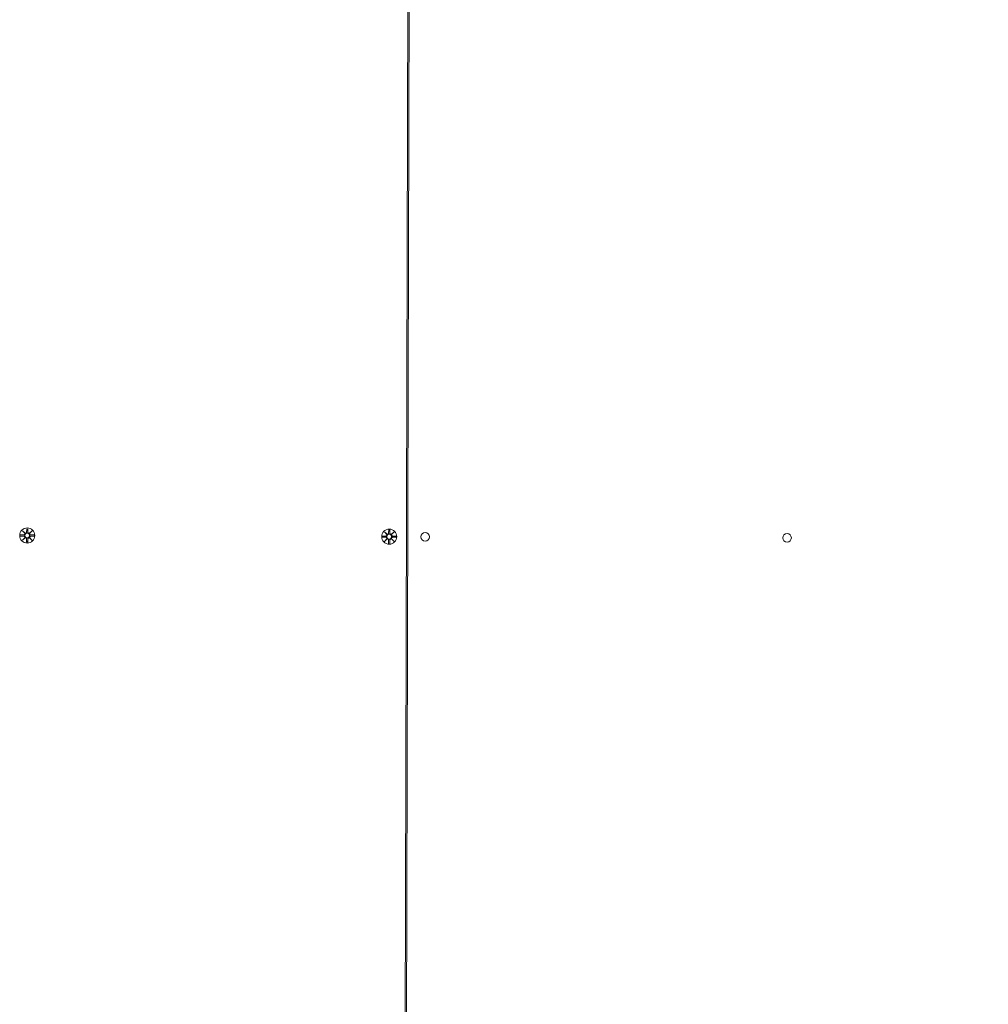
# Model space of a CAD drawing. Units: millimetres. Extents: x 568 to 18780, y 274 to 33593.
# Drawn here: x 8994 to 9669, y 11660 to 12347 of the extents above; entities that cross this region are included whole.
import ezdxf

# ---------------------------------------------------------------- set-up
doc = ezdxf.new("R2010")
doc.units = ezdxf.units.MM
doc.layers.add('Urządzenia', color=2, linetype='Continuous', lineweight=15)
doc.layers.add('wymiary 100', color=5, linetype='Continuous')
doc.layers.add('wymiary 100 strefy', color=5, linetype='Continuous')
doc.styles.get("Standard").update_dxf_attribs({"font": 'arial.ttf'})
doc.dimstyles.new('FK_rzuty 100_m$0', dxfattribs={"dimscale": 100, "dimtxt": 2.5, "dimasz": 2.5, "dimexe": 1.25, "dimexo": 0.625, "dimtad": 1, "dimlfac": 0.001, "dimrnd": 0.01, "dimzin": 1, "dimdsep": 46, "dimtxsty": 'Standard', "dimblk": 'OBLIQUE', "dimblk1": 'ARCHTICK', "dimblk2": 'OBLIQUE', "dimcen": 2.5, "dimadec": 0, "dimazin": 0, "dimtfac": 1, "dimtmove": 0, "dimatfit": 3, "dimfxl": 1, "dimarcsym": 0})
doc.dimstyles.new('FK_rzuty 100_STREFY', dxfattribs={"dimscale": 100, "dimtxt": 4, "dimasz": 2.5, "dimexe": 1.25, "dimexo": 0.625, "dimgap": 1, "dimtad": 1, "dimdec": 1, "dimlfac": 0.001, "dimrnd": 0.01, "dimzin": 1, "dimdsep": 46, "dimtxsty": 'Standard', "dimblk": 'OBLIQUE', "dimcen": 2.5, "dimadec": 0, "dimazin": 0, "dimtfac": 1, "dimtdec": 1, "dimtmove": 0, "dimatfit": 3, "dimfxl": 1, "dimarcsym": 0})

# ---------------------------------------------------------------- blocks, each defined once
blk = doc.blocks.new('_Oblique')
at = {"color": 0, "linetype": 'ByBlock', "lineweight": -2}
blk.add_line((-0.5, -0.5), (0.5, 0.5), dxfattribs=at)
blk = doc.blocks.new('*D8')
at = {"layer": 'Defpoints', "color": 0, "transparency": 16777216}
for p in [(12570.01, 15657.86), (9252.25, 4244.4), (16481.33, 4244.4)]:
    blk.add_point(p, dxfattribs=at)
at = {"layer": 'wymiary 100', "color": 0, "linetype": 'ByBlock', "lineweight": -2, "transparency": 16777216}
for p, q in [((12632.51, 15657.86), (16606.33, 15657.86)), ((16481.33, 15657.86), (16481.33, 4244.4)), ((9314.75, 4244.4), (16606.33, 4244.4))]:
    blk.add_line(p, q, dxfattribs=at)
at = {"layer": 'wymiary 100', "color": 0, "lineweight": -2, "transparency": 16777216, "xscale": 250, "yscale": 250, "zscale": 250}
for p, rotation in [((16481.33, 15657.86), 90), ((16481.33, 4244.4), 270)]:
    blk.add_blockref('_Oblique', p, dxfattribs=dict(at, rotation=rotation))
at = {"layer": 'wymiary 100', "color": 0, "transparency": 16777216, "insert": (16293.31, 9951.13), "char_height": 250, "attachment_point": 5, "rotation": 90}
blk.add_mtext('11.41', dxfattribs=at)
blk = doc.blocks.new('_ArchTick')
at = {"color": 0, "linetype": 'ByBlock', "const_width": 0.15}
blk.add_lwpolyline([(-0.5, -0.5), (0.5, 0.5)], dxfattribs=at)
blk = doc.blocks.new('*D11')
at = {"layer": 'Defpoints', "color": 0, "transparency": 16777216}
for p in [(12237.02, 17051.26), (9264.05, 2744.11), (17550.76, 2744.11)]:
    blk.add_point(p, dxfattribs=at)
at = {"layer": 'wymiary 100 strefy', "color": 0, "lineweight": -2, "transparency": 16777216}
for p, q in [((12299.52, 17051.26), (17675.76, 17051.26)), ((17550.76, 17051.26), (17550.76, 2744.11)), ((9326.55, 2744.11), (17675.76, 2744.11))]:
    blk.add_line(p, q, dxfattribs=at)
at = {"layer": 'wymiary 100 strefy', "color": 0, "lineweight": -2, "transparency": 16777216, "xscale": 200, "yscale": 200, "zscale": 200}
for p, rotation in [((17550.76, 17051.26), 90), ((17550.76, 2744.11), 270)]:
    blk.add_blockref('_Oblique', p, dxfattribs=dict(at, rotation=rotation))
at = {"layer": 'wymiary 100 strefy', "color": 0, "transparency": 16777216, "insert": (17297.49, 9897.69), "char_height": 300, "attachment_point": 5, "rotation": 90}
blk.add_mtext('14.30 m', dxfattribs=at)

msp = doc.modelspace()

# ---------------------------------------------------------------- linework, layer by layer
at = {"layer": 'Urządzenia'}
for p, q in [((9261.055, 11026.92), (9266.046, 12945.605)), ((9267.046, 12945.807), (9262.055, 11026.92)), ((8998.698, 11991.994), (8998.575, 11989.558)), ((8999.436, 11991.992), (8999.544, 11989.555)), ((8994.289, 11986.877), (8996.726, 11986.754)), ((8994.291, 11987.615), (8996.729, 11987.723)), ((8995.683, 11983.883), (8997.415, 11985.705)), ((8997.515, 11985.604), (8995.683, 11983.883)), ((8995.683, 11983.883), (8997.323, 11985.513)), ((8995.704, 11990.601), (8997.525, 11988.868)), ((8995.704, 11990.601), (8997.334, 11988.96)), ((8997.424, 11988.768), (8995.704, 11990.601)), ((8997.323, 11985.513), (8997.493, 11985.682)), ((8997.334, 11988.96), (8997.503, 11988.79)), ((8998.668, 11982.471), (8998.56, 11984.908)), ((8999.406, 11982.468), (8999.53, 11984.905)), ((9002.4, 11983.862), (9000.579, 11985.594)), ((9000.589, 11988.859), (9002.421, 11990.579)), ((9000.77, 11985.502), (9000.601, 11985.672)), ((9000.781, 11988.95), (9000.611, 11988.78)), ((9000.68, 11985.694), (9002.4, 11983.862)), ((9002.421, 11990.579), (9000.689, 11988.758)), ((9002.4, 11983.862), (9000.77, 11985.502)), ((9002.421, 11990.579), (9000.781, 11988.95)), ((9003.813, 11986.848), (9001.376, 11986.739)), ((9003.815, 11987.585), (9001.379, 11987.709)), ((9246.788, 11986.083), (9249.224, 11985.959)), ((9246.79, 11986.821), (9249.227, 11986.929)), ((9248.181, 11983.089), (9249.914, 11984.91)), ((9250.014, 11984.809), (9248.181, 11983.089)), ((9248.181, 11983.089), (9249.822, 11984.719)), ((9248.203, 11989.806), (9250.024, 11988.074)), ((9248.203, 11989.806), (9249.832, 11988.166)), ((9249.923, 11987.974), (9248.203, 11989.806)), ((9249.822, 11984.719), (9249.992, 11984.888)), ((9249.832, 11988.166), (9250.002, 11987.996)), ((9251.197, 11991.2), (9251.073, 11988.763)), ((9251.935, 11991.198), (9252.043, 11988.76)), ((9254.899, 11983.068), (9253.077, 11984.8)), ((9253.088, 11988.064), (9254.92, 11989.785)), ((9253.269, 11984.708), (9253.1, 11984.878)), ((9253.28, 11988.155), (9253.11, 11987.986)), ((9253.178, 11984.9), (9254.899, 11983.068)), ((9254.92, 11989.785), (9253.188, 11987.964)), ((9254.899, 11983.068), (9253.269, 11984.708)), ((9254.92, 11989.785), (9253.28, 11988.155)), ((9256.311, 11986.053), (9253.874, 11985.945)), ((9256.314, 11986.791), (9253.877, 11986.914)), ((9251.167, 11981.676), (9251.059, 11984.113)), ((9251.905, 11981.674), (9252.028, 11984.11))]:
    msp.add_line(p, q, dxfattribs=at)
for centre, radius in [((8999.052, 11987.231), 5.25), ((9251.551, 11986.437), 5.25), ((8999.052, 11987.231), 1.676), ((9251.551, 11986.437), 1.676), ((9276.551, 11986.358), 3), ((9529.049, 11985.564), 3)]:
    msp.add_circle(centre, radius, dxfattribs=at)
for centre, start, end in [((8996.686, 11985.977), 339.516624, 87.093218), ((8996.694, 11988.501), 272.546292, 20.122886), ((8997.783, 11984.873), 2.546292, 110.122886), ((8997.798, 11989.597), 249.516624, 357.093218), ((9000.306, 11984.865), 69.516624, 177.093218), ((9000.321, 11989.589), 182.546292, 290.122886), ((9001.41, 11985.962), 92.546292, 200.122886), ((9001.418, 11988.486), 159.516624, 267.093218), ((9249.185, 11985.183), 339.516624, 87.093218), ((9249.193, 11987.706), 272.546292, 20.122886), ((9250.282, 11984.079), 2.546292, 110.122886), ((9250.296, 11988.803), 249.516624, 357.093218), ((9252.805, 11984.071), 69.516624, 177.093218), ((9252.82, 11988.795), 182.546292, 290.122886), ((9253.909, 11985.168), 92.546292, 200.122886), ((9253.917, 11987.691), 159.516624, 267.093218)]:
    msp.add_arc(centre, 0.778, start, end, dxfattribs=at)
for centre, major_axis, start_param, end_param in [((8996.761, 11985.905), (-0.497, 0.472), 3.293586, 3.6085399), ((8997.712, 11984.949), (-0.469, 0.5), 5.816238, 6.131192), ((8997.726, 11989.522), (0.472, 0.497), 3.293586, 3.6085399), ((8996.77, 11988.572), (0.5, 0.469), 5.816238, 6.131192), ((9000.378, 11984.941), (-0.472, -0.497), 3.293586, 3.6085399), ((9000.392, 11989.514), (0.469, -0.5), 5.816238, 6.131192), ((9001.334, 11985.891), (-0.5, -0.469), 5.816238, 6.131192), ((9001.343, 11988.557), (0.497, -0.472), 3.293586, 3.6085399), ((9249.26, 11985.111), (-0.497, 0.472), 3.293586, 3.6085399), ((9250.21, 11984.155), (-0.469, 0.5), 5.816238, 6.131192), ((9250.225, 11988.728), (0.472, 0.497), 3.293586, 3.6085399), ((9249.268, 11987.777), (0.5, 0.469), 5.816238, 6.131192), ((9252.877, 11984.146), (-0.472, -0.497), 3.293586, 3.6085399), ((9252.891, 11988.719), (0.469, -0.5), 5.816238, 6.131192), ((9253.833, 11985.097), (-0.5, -0.469), 5.816238, 6.131192), ((9253.842, 11987.763), (0.497, -0.472), 3.293586, 3.6085399)]:
    msp.add_ellipse(centre, major_axis=major_axis, ratio=0.9884519, start_param=start_param, end_param=end_param, dxfattribs=at)
for points, weights in [([(8998.696, 11991.943), (8998.666, 11990.347), (8998.651, 11989.554)], [1.0013490209, 1.09697588554, 1.06380331295]), ([(8999.468, 11989.551), (8999.458, 11990.345), (8999.437, 11991.941)], [1.06380331295, 1.09697588554, 1.0013490209]), ([(8994.34, 11986.876), (8995.936, 11986.845), (8996.729, 11986.83)], [1.0013490209, 1.09697588554, 1.06380331295]), ([(8996.732, 11987.647), (8995.938, 11987.637), (8994.342, 11987.616)], [1.06380331295, 1.09697588554, 1.0013490209]), ([(8998.636, 11984.911), (8998.647, 11984.118), (8998.667, 11982.521)], [1.06380331295, 1.09697588554, 1.0013490209]), ([(8999.408, 11982.519), (8999.438, 11984.115), (8999.453, 11984.909)], [1.0013490209, 1.09697588554, 1.06380331295]), ([(9001.372, 11986.815), (9002.166, 11986.826), (9003.762, 11986.846)], [1.06380331295, 1.09697588554, 1.0013490209]), ([(9003.764, 11987.587), (9002.168, 11987.617), (9001.375, 11987.633)], [1.0013490209, 1.09697588554, 1.06380331295]), ([(9246.839, 11986.081), (9248.435, 11986.051), (9249.228, 11986.036)], [1.0013490209, 1.09697588554, 1.06380331295]), ([(9249.231, 11986.853), (9248.437, 11986.842), (9246.841, 11986.822)], [1.06380331295, 1.09697588554, 1.0013490209]), ([(9251.195, 11991.149), (9251.165, 11989.553), (9251.149, 11988.76)], [1.0013490209, 1.09697588554, 1.06380331295]), ([(9251.967, 11988.757), (9251.956, 11989.551), (9251.936, 11991.147)], [1.06380331295, 1.09697588554, 1.0013490209]), ([(9253.871, 11986.021), (9254.665, 11986.031), (9256.261, 11986.052)], [1.06380331295, 1.09697588554, 1.0013490209]), ([(9256.263, 11986.792), (9254.667, 11986.823), (9253.873, 11986.838)], [1.0013490209, 1.09697588554, 1.06380331295]), ([(9251.135, 11984.117), (9251.145, 11983.323), (9251.166, 11981.727)], [1.06380331295, 1.09697588554, 1.0013490209]), ([(9251.906, 11981.725), (9251.937, 11983.321), (9251.952, 11984.114)], [1.0013490209, 1.09697588554, 1.06380331295])]:
    msp.add_rational_spline(points, weights, degree=2, dxfattribs=at)
for points in [[(8998.696, 11991.943), (8998.697, 11991.959), (8998.697, 11991.978), (8998.698, 11991.994)], [(8999.436, 11991.992), (8999.437, 11991.976), (8999.437, 11991.957), (8999.437, 11991.941)], [(8994.34, 11986.876), (8994.324, 11986.876), (8994.305, 11986.877), (8994.289, 11986.877)], [(8994.291, 11987.615), (8994.308, 11987.616), (8994.326, 11987.616), (8994.342, 11987.616)], [(9003.813, 11986.848), (9003.796, 11986.847), (9003.778, 11986.846), (9003.762, 11986.846)], [(9003.764, 11987.587), (9003.78, 11987.587), (9003.799, 11987.586), (9003.815, 11987.585)], [(9246.839, 11986.081), (9246.823, 11986.082), (9246.804, 11986.082), (9246.788, 11986.083)], [(9246.79, 11986.821), (9246.806, 11986.821), (9246.825, 11986.822), (9246.841, 11986.822)], [(9251.195, 11991.149), (9251.196, 11991.165), (9251.196, 11991.184), (9251.197, 11991.2)], [(9251.935, 11991.198), (9251.935, 11991.181), (9251.936, 11991.163), (9251.936, 11991.147)], [(9256.311, 11986.053), (9256.295, 11986.052), (9256.276, 11986.052), (9256.261, 11986.052)], [(9256.263, 11986.792), (9256.279, 11986.792), (9256.298, 11986.792), (9256.314, 11986.791)], [(8998.668, 11982.471), (8998.668, 11982.487), (8998.667, 11982.506), (8998.667, 11982.521)], [(8999.408, 11982.519), (8999.407, 11982.503), (8999.407, 11982.485), (8999.406, 11982.468)], [(9251.167, 11981.676), (9251.166, 11981.692), (9251.166, 11981.711), (9251.166, 11981.727)], [(9251.906, 11981.725), (9251.906, 11981.709), (9251.905, 11981.69), (9251.905, 11981.674)]]:
    msp.add_open_spline(points, degree=3, dxfattribs=at)
for points, knots in [([(8996.729, 11986.83), (8996.765, 11986.829), (8996.802, 11986.826), (8996.928, 11986.807), (8997.016, 11986.779), (8997.165, 11986.704), (8997.237, 11986.654), (8997.364, 11986.531), (8997.417, 11986.459), (8997.495, 11986.312), (8997.525, 11986.227), (8997.556, 11986.053), (8997.557, 11985.965), (8997.537, 11985.818), (8997.52, 11985.749), (8997.493, 11985.682)], [0.33486304, 0.33486304, 0.33486304, 0.33486304, 0.34561146, 0.34561146, 0.3724042, 0.3724042, 0.39734458, 0.39734458, 0.42228496, 0.42228496, 0.44722534, 0.44722534, 0.47216572, 0.47216572, 0.49324674, 0.49324674, 0.49324674, 0.49324674]), ([(8997.503, 11988.79), (8997.529, 11988.723), (8997.546, 11988.654), (8997.565, 11988.507), (8997.563, 11988.419), (8997.532, 11988.245), (8997.501, 11988.161), (8997.422, 11988.014), (8997.368, 11987.942), (8997.241, 11987.82), (8997.168, 11987.77), (8997.019, 11987.697), (8996.931, 11987.668), (8996.804, 11987.65), (8996.768, 11987.648), (8996.732, 11987.647)], [0.35132318, 0.35132318, 0.35132318, 0.35132318, 0.3724042, 0.3724042, 0.39734458, 0.39734458, 0.42228496, 0.42228496, 0.44722534, 0.44722534, 0.47216572, 0.47216572, 0.49895846, 0.49895846, 0.50970688, 0.50970688, 0.50970688, 0.50970688]), ([(8997.493, 11985.682), (8997.56, 11985.708), (8997.63, 11985.725), (8997.776, 11985.744), (8997.865, 11985.742), (8998.038, 11985.711), (8998.123, 11985.68), (8998.269, 11985.601), (8998.341, 11985.547), (8998.463, 11985.42), (8998.513, 11985.347), (8998.587, 11985.198), (8998.615, 11985.11), (8998.633, 11984.984), (8998.636, 11984.947), (8998.636, 11984.911)], [0.35132318, 0.35132318, 0.35132318, 0.35132318, 0.3724042, 0.3724042, 0.39734458, 0.39734458, 0.42228496, 0.42228496, 0.44722534, 0.44722534, 0.47216572, 0.47216572, 0.49895846, 0.49895846, 0.50970688, 0.50970688, 0.50970688, 0.50970688]), ([(8998.651, 11989.554), (8998.65, 11989.518), (8998.647, 11989.482), (8998.628, 11989.355), (8998.599, 11989.267), (8998.525, 11989.119), (8998.475, 11989.046), (8998.352, 11988.92), (8998.279, 11988.866), (8998.133, 11988.788), (8998.048, 11988.758), (8997.874, 11988.728), (8997.786, 11988.727), (8997.639, 11988.746), (8997.569, 11988.764), (8997.503, 11988.79)], [0.33486304, 0.33486304, 0.33486304, 0.33486304, 0.34561146, 0.34561146, 0.3724042, 0.3724042, 0.39734458, 0.39734458, 0.42228496, 0.42228496, 0.44722534, 0.44722534, 0.47216572, 0.47216572, 0.49324674, 0.49324674, 0.49324674, 0.49324674]), ([(8999.453, 11984.909), (8999.454, 11984.945), (8999.457, 11984.981), (8999.476, 11985.107), (8999.505, 11985.195), (8999.579, 11985.344), (8999.63, 11985.417), (8999.752, 11985.543), (8999.825, 11985.596), (8999.972, 11985.674), (9000.057, 11985.704), (9000.23, 11985.735), (9000.318, 11985.736), (9000.465, 11985.717), (9000.535, 11985.699), (9000.601, 11985.672)], [0.33486304, 0.33486304, 0.33486304, 0.33486304, 0.34561146, 0.34561146, 0.3724042, 0.3724042, 0.39734458, 0.39734458, 0.42228496, 0.42228496, 0.44722534, 0.44722534, 0.47216572, 0.47216572, 0.49324674, 0.49324674, 0.49324674, 0.49324674]), ([(9000.611, 11988.78), (9000.544, 11988.754), (9000.475, 11988.737), (9000.328, 11988.719), (9000.239, 11988.72), (9000.066, 11988.752), (8999.981, 11988.782), (8999.835, 11988.861), (8999.763, 11988.915), (8999.641, 11989.042), (8999.591, 11989.115), (8999.517, 11989.264), (8999.489, 11989.353), (8999.471, 11989.479), (8999.469, 11989.515), (8999.468, 11989.551)], [0.35132318, 0.35132318, 0.35132318, 0.35132318, 0.3724042, 0.3724042, 0.39734458, 0.39734458, 0.42228496, 0.42228496, 0.44722534, 0.44722534, 0.47216572, 0.47216572, 0.49895846, 0.49895846, 0.50970688, 0.50970688, 0.50970688, 0.50970688]), ([(9000.601, 11985.672), (9000.575, 11985.739), (9000.558, 11985.809), (9000.54, 11985.955), (9000.541, 11986.044), (9000.573, 11986.217), (9000.603, 11986.302), (9000.682, 11986.448), (9000.736, 11986.521), (9000.863, 11986.642), (9000.936, 11986.692), (9001.085, 11986.766), (9001.174, 11986.794), (9001.3, 11986.812), (9001.336, 11986.815), (9001.372, 11986.815)], [0.35132318, 0.35132318, 0.35132318, 0.35132318, 0.3724042, 0.3724042, 0.39734458, 0.39734458, 0.42228496, 0.42228496, 0.44722534, 0.44722534, 0.47216572, 0.47216572, 0.49895846, 0.49895846, 0.50970688, 0.50970688, 0.50970688, 0.50970688]), ([(9001.375, 11987.633), (9001.339, 11987.633), (9001.302, 11987.636), (9001.176, 11987.655), (9001.088, 11987.684), (9000.939, 11987.758), (9000.867, 11987.809), (9000.74, 11987.931), (9000.687, 11988.004), (9000.609, 11988.151), (9000.579, 11988.236), (9000.548, 11988.409), (9000.548, 11988.498), (9000.567, 11988.644), (9000.584, 11988.714), (9000.611, 11988.78)], [0.33486304, 0.33486304, 0.33486304, 0.33486304, 0.34561146, 0.34561146, 0.3724042, 0.3724042, 0.39734458, 0.39734458, 0.42228496, 0.42228496, 0.44722534, 0.44722534, 0.47216572, 0.47216572, 0.49324674, 0.49324674, 0.49324674, 0.49324674]), ([(9249.228, 11986.036), (9249.264, 11986.035), (9249.301, 11986.032), (9249.427, 11986.013), (9249.515, 11985.984), (9249.663, 11985.91), (9249.736, 11985.859), (9249.863, 11985.737), (9249.916, 11985.664), (9249.994, 11985.517), (9250.024, 11985.432), (9250.055, 11985.259), (9250.055, 11985.171), (9250.036, 11985.024), (9250.018, 11984.954), (9249.992, 11984.888)], [0.33486304, 0.33486304, 0.33486304, 0.33486304, 0.34561146, 0.34561146, 0.3724042, 0.3724042, 0.39734458, 0.39734458, 0.42228496, 0.42228496, 0.44722534, 0.44722534, 0.47216572, 0.47216572, 0.49324674, 0.49324674, 0.49324674, 0.49324674]), ([(9250.002, 11987.996), (9250.028, 11987.929), (9250.045, 11987.859), (9250.063, 11987.713), (9250.062, 11987.624), (9250.03, 11987.451), (9250, 11987.366), (9249.921, 11987.22), (9249.867, 11987.148), (9249.74, 11987.026), (9249.667, 11986.976), (9249.518, 11986.902), (9249.429, 11986.874), (9249.303, 11986.856), (9249.267, 11986.853), (9249.231, 11986.853)], [0.35132318, 0.35132318, 0.35132318, 0.35132318, 0.3724042, 0.3724042, 0.39734458, 0.39734458, 0.42228496, 0.42228496, 0.44722534, 0.44722534, 0.47216572, 0.47216572, 0.49895846, 0.49895846, 0.50970688, 0.50970688, 0.50970688, 0.50970688]), ([(9249.992, 11984.888), (9250.059, 11984.914), (9250.128, 11984.931), (9250.275, 11984.949), (9250.363, 11984.948), (9250.537, 11984.916), (9250.621, 11984.886), (9250.768, 11984.807), (9250.84, 11984.753), (9250.962, 11984.626), (9251.012, 11984.553), (9251.085, 11984.404), (9251.114, 11984.315), (9251.132, 11984.189), (9251.134, 11984.153), (9251.135, 11984.117)], [0.35132318, 0.35132318, 0.35132318, 0.35132318, 0.3724042, 0.3724042, 0.39734458, 0.39734458, 0.42228496, 0.42228496, 0.44722534, 0.44722534, 0.47216572, 0.47216572, 0.49895846, 0.49895846, 0.50970688, 0.50970688, 0.50970688, 0.50970688]), ([(9251.149, 11988.76), (9251.149, 11988.724), (9251.146, 11988.687), (9251.127, 11988.561), (9251.098, 11988.473), (9251.024, 11988.324), (9250.973, 11988.252), (9250.851, 11988.125), (9250.778, 11988.072), (9250.631, 11987.994), (9250.546, 11987.964), (9250.373, 11987.933), (9250.284, 11987.932), (9250.138, 11987.952), (9250.068, 11987.969), (9250.002, 11987.996)], [0.33486304, 0.33486304, 0.33486304, 0.33486304, 0.34561146, 0.34561146, 0.3724042, 0.3724042, 0.39734458, 0.39734458, 0.42228496, 0.42228496, 0.44722534, 0.44722534, 0.47216572, 0.47216572, 0.49324674, 0.49324674, 0.49324674, 0.49324674]), ([(9251.952, 11984.114), (9251.953, 11984.15), (9251.956, 11984.187), (9251.975, 11984.313), (9252.003, 11984.401), (9252.078, 11984.549), (9252.128, 11984.622), (9252.251, 11984.749), (9252.323, 11984.802), (9252.47, 11984.88), (9252.555, 11984.91), (9252.729, 11984.941), (9252.817, 11984.941), (9252.964, 11984.922), (9253.033, 11984.905), (9253.1, 11984.878)], [0.33486304, 0.33486304, 0.33486304, 0.33486304, 0.34561146, 0.34561146, 0.3724042, 0.3724042, 0.39734458, 0.39734458, 0.42228496, 0.42228496, 0.44722534, 0.44722534, 0.47216572, 0.47216572, 0.49324674, 0.49324674, 0.49324674, 0.49324674]), ([(9253.11, 11987.986), (9253.043, 11987.96), (9252.973, 11987.943), (9252.827, 11987.924), (9252.738, 11987.926), (9252.565, 11987.957), (9252.48, 11987.988), (9252.334, 11988.067), (9252.262, 11988.121), (9252.14, 11988.248), (9252.09, 11988.321), (9252.016, 11988.47), (9251.988, 11988.558), (9251.97, 11988.685), (9251.967, 11988.721), (9251.967, 11988.757)], [0.35132318, 0.35132318, 0.35132318, 0.35132318, 0.3724042, 0.3724042, 0.39734458, 0.39734458, 0.42228496, 0.42228496, 0.44722534, 0.44722534, 0.47216572, 0.47216572, 0.49895846, 0.49895846, 0.50970688, 0.50970688, 0.50970688, 0.50970688]), ([(9253.1, 11984.878), (9253.074, 11984.945), (9253.057, 11985.014), (9253.038, 11985.161), (9253.04, 11985.25), (9253.071, 11985.423), (9253.102, 11985.508), (9253.181, 11985.654), (9253.235, 11985.726), (9253.362, 11985.848), (9253.435, 11985.898), (9253.584, 11985.972), (9253.672, 11986), (9253.799, 11986.018), (9253.835, 11986.02), (9253.871, 11986.021)], [0.35132318, 0.35132318, 0.35132318, 0.35132318, 0.3724042, 0.3724042, 0.39734458, 0.39734458, 0.42228496, 0.42228496, 0.44722534, 0.44722534, 0.47216572, 0.47216572, 0.49895846, 0.49895846, 0.50970688, 0.50970688, 0.50970688, 0.50970688]), ([(9253.873, 11986.838), (9253.837, 11986.839), (9253.801, 11986.842), (9253.675, 11986.861), (9253.587, 11986.889), (9253.438, 11986.964), (9253.365, 11987.014), (9253.239, 11987.137), (9253.186, 11987.21), (9253.108, 11987.356), (9253.078, 11987.441), (9253.047, 11987.615), (9253.046, 11987.703), (9253.066, 11987.85), (9253.083, 11987.92), (9253.11, 11987.986)], [0.33486304, 0.33486304, 0.33486304, 0.33486304, 0.34561146, 0.34561146, 0.3724042, 0.3724042, 0.39734458, 0.39734458, 0.42228496, 0.42228496, 0.44722534, 0.44722534, 0.47216572, 0.47216572, 0.49324674, 0.49324674, 0.49324674, 0.49324674])]:
    msp.add_open_spline(points, degree=3, knots=knots, dxfattribs=at)

# ---------------------------------------------------------------- dimensions: what is measured, and where the dimension line sits
at = {"layer": 'wymiary 100'}
dim = msp.add_linear_dim(base=(16481.326, 4244.401), p1=(12570.01, 15657.86), p2=(9252.25, 4244.401), angle=90, dimstyle='FK_rzuty 100_m$0', override={"dimarcsym": 1}, dxfattribs=at)
dim.commit()
dim.dimension.update_dxf_attribs({"geometry": '*D8', "text_midpoint": (16481.326, 9951.13), "dimtype": 160})
at = {"layer": 'wymiary 100 strefy'}
dim = msp.add_linear_dim(base=(17550.76, 2744.113), p1=(12237.022, 17051.26), p2=(9264.051, 2744.113), angle=90, dimstyle='FK_rzuty 100_STREFY', override={"dimtxt": 3, "dimasz": 2, "dimdec": 2, "dimrnd": 0.1, "dimpost": ' m'}, dxfattribs=at)
dim.commit()
dim.dimension.update_dxf_attribs({"geometry": '*D11', "text_midpoint": (17550.76, 9897.687), "dimtype": 160})

doc.saveas('drawing.dxf')
